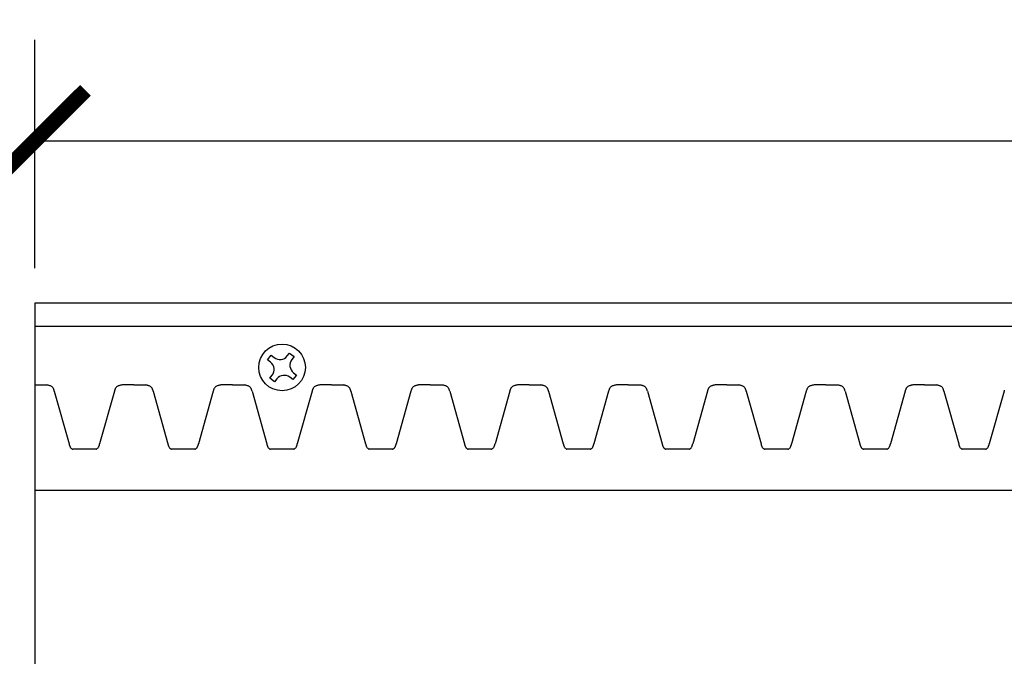
# Model space of a CAD drawing. Units: inches. Extents: x -12.1 to 38.7, y -0.8 to 33.8.
# Drawn here: x -9.2 to -3.9, y 30.4 to 33.8 of the extents above; entities that cross this region are included whole.
import ezdxf

# ---------------------------------------------------------------- set-up
doc = ezdxf.new("R2010")
doc.units = ezdxf.units.IN
doc.header["$MEASUREMENT"] = 0
doc.dimstyles.get("Standard").update_dxf_attribs({"dimscale": 3, "dimtxt": 0.18, "dimasz": 0.18, "dimexe": 0.18, "dimexo": 0.0625, "dimgap": 0.09, "dimtad": 0, "dimtih": 1, "dimtoh": 1, "dimdec": 4, "dimzin": 0, "dimdsep": 46, "dimlunit": 5, "dimtxsty": 'Standard', "dimblk": 'ARCHTICK', "dimcen": 0.09, "dimadec": 0, "dimazin": 0, "dimtfac": 1, "dimtdec": 4, "dimtofl": 0, "dimtmove": 0, "dimatfit": 3, "dimfxl": 1, "dimtolj": 1, "dimtzin": 0, "dimarcsym": 0})

# ---------------------------------------------------------------- blocks, each defined once
blk = doc.blocks.new('_ArchTick')
at = {"color": 0, "const_width": 0.15}
blk.add_lwpolyline([(-0.5, -0.5), (0.5, 0.5)], dxfattribs=at)
blk = doc.blocks.new('*D54')
at = {"color": 0, "lineweight": -2, "transparency": 16777216}
for p, q in [((-9.282, 32.2833), (-12.0661, 32.2833)), ((-11.5261, 32.2833), (-11.5261, 30.3233)), ((-11.5261, 27.2833), (-11.5261, 29.2433)), ((-9.282, 27.2833), (-12.0661, 27.2833))]:
    blk.add_line(p, q, dxfattribs=at)
at = {"layer": 'Defpoints', "color": 0, "transparency": 16777216}
for p in [(-9.0945, 32.2833), (-11.5261, 27.2833), (-9.0945, 27.2833)]:
    blk.add_point(p, dxfattribs=at)
at = {"color": 0, "lineweight": -2, "transparency": 16777216, "xscale": 0.5400000000000001, "yscale": 0.5400000000000001, "zscale": 0.5400000000000001}
for p, rotation in [((-11.5261, 32.2833), 90), ((-11.5261, 27.2833), 270)]:
    blk.add_blockref('_ArchTick', p, dxfattribs=dict(at, rotation=rotation))
at = {"color": 0, "transparency": 16777216, "insert": (-11.5261, 29.7833), "char_height": 0.54, "attachment_point": 5}
blk.add_mtext('\\A1;5"', dxfattribs=at)
blk = doc.blocks.new('*D55')
at = {"color": 0, "lineweight": -2, "transparency": 16777216}
for p, q in [((-9.0945, 32.4708), (-9.0945, 33.6934)), ((12.9555, 32.4708), (12.9555, 33.6934)), ((-9.0945, 33.1534), (0.5805, 33.1534)), ((12.9555, 33.1534), (3.2805, 33.1534))]:
    blk.add_line(p, q, dxfattribs=at)
at = {"layer": 'Defpoints', "color": 0, "transparency": 16777216}
for p in [(12.9555, 33.1534), (-9.0945, 32.2833), (12.9555, 32.2833)]:
    blk.add_point(p, dxfattribs=at)
at = {"color": 0, "lineweight": -2, "transparency": 16777216, "xscale": 0.5400000000000001, "yscale": 0.5400000000000001, "zscale": 0.5400000000000001, "rotation": 180}
blk.add_blockref('_ArchTick', (-9.0945, 33.1534), dxfattribs=at)
at = {"color": 0, "lineweight": -2, "transparency": 16777216, "xscale": 0.5400000000000001, "yscale": 0.5400000000000001, "zscale": 0.5400000000000001}
blk.add_blockref('_ArchTick', (12.9555, 33.1534), dxfattribs=at)
at = {"color": 0, "transparency": 16777216, "insert": (1.9305, 33.1534), "char_height": 0.54, "attachment_point": 5}
blk.add_mtext('\\A1;22{\\H1.000000x;\\S1/16;}"', dxfattribs=at)

msp = doc.modelspace()

# ---------------------------------------------------------------- linework, layer by layer
for p, q in [((30.90546, 32.28333), (-9.09454, 32.28333)), ((-9.09454, 32.28333), (-9.09454, 29.78333)), ((12.95554, 32.15833), (-9.09454, 32.15833)), ((-9.09454, 32.15833), (-9.09454, 31.84583)), ((-7.84976, 31.98018), (-7.83053, 32.00481)), ((-7.83376, 31.96767), (-7.84976, 31.98018)), ((-7.83053, 32.00481), (-7.81452, 31.9923)), ((-7.74434, 32.00092), (-7.73183, 32.01692)), ((-7.73183, 32.01692), (-7.7072, 31.99768)), ((-7.7072, 31.99768), (-7.71971, 31.98168)), ((-7.83765, 31.88148), (-7.82514, 31.89749)), ((-7.81302, 31.86225), (-7.83765, 31.88148)), ((-7.80052, 31.87825), (-7.81302, 31.86225)), ((-7.71433, 31.87436), (-7.73033, 31.88687)), ((-7.69509, 31.89899), (-7.71433, 31.87436)), ((-7.71109, 31.91149), (-7.69509, 31.89899)), ((-9.09454, 31.84583), (-9.03204, 31.84583)), ((-8.56569, 31.84583), (-8.62819, 31.84583)), ((-8.56569, 31.84583), (-8.50319, 31.84583)), ((-8.03685, 31.84583), (-8.09935, 31.84583)), ((-8.03685, 31.84583), (-7.97435, 31.84583)), ((-7.508, 31.84583), (-7.5705, 31.84583)), ((-7.508, 31.84583), (-7.4455, 31.84583)), ((-6.97916, 31.84583), (-7.04166, 31.84583)), ((-6.97916, 31.84583), (-6.91666, 31.84583)), ((-6.45031, 31.84583), (-6.51281, 31.84583)), ((-6.45031, 31.84583), (-6.38781, 31.84583)), ((-5.92146, 31.84583), (-5.98396, 31.84583)), ((-5.92146, 31.84583), (-5.85896, 31.84583)), ((-5.39262, 31.84583), (-5.45512, 31.84583)), ((-5.39262, 31.84583), (-5.33012, 31.84583)), ((-4.86377, 31.84583), (-4.92627, 31.84583)), ((-4.86377, 31.84583), (-4.80127, 31.84583)), ((-4.33493, 31.84583), (-4.39743, 31.84583)), ((-4.33493, 31.84583), (-4.27243, 31.84583)), ((-8.99085, 31.81338), (-8.91181, 31.52994)), ((-8.66938, 31.81338), (-8.74843, 31.52994)), ((-8.46201, 31.81338), (-8.38296, 31.52994)), ((-8.14054, 31.81338), (-8.21958, 31.52994)), ((-7.93316, 31.81338), (-7.85411, 31.52994)), ((-7.61169, 31.81338), (-7.69074, 31.52994)), ((-7.40431, 31.81338), (-7.32527, 31.52994)), ((-7.08284, 31.81338), (-7.16189, 31.52994)), ((-6.87547, 31.81338), (-6.79642, 31.52994)), ((-6.554, 31.81338), (-6.63305, 31.52994)), ((-6.34662, 31.81338), (-6.26757, 31.52994)), ((-6.02515, 31.81338), (-6.1042, 31.52994)), ((-5.81778, 31.81338), (-5.73873, 31.52994)), ((-5.49631, 31.81338), (-5.57535, 31.52994)), ((-5.28893, 31.81338), (-5.20988, 31.52994)), ((-4.96746, 31.81338), (-5.04651, 31.52994)), ((-4.76008, 31.81338), (-4.68104, 31.52994)), ((-4.43861, 31.81338), (-4.51766, 31.52994)), ((-4.23124, 31.81338), (-4.15219, 31.52994)), ((-3.90977, 31.81338), (-3.98881, 31.52994)), ((-8.76762, 31.50208), (-8.89262, 31.50208)), ((-8.23877, 31.50208), (-8.36377, 31.50208)), ((-7.70993, 31.50208), (-7.83493, 31.50208)), ((-7.18108, 31.50208), (-7.30608, 31.50208)), ((-6.65223, 31.50208), (-6.77723, 31.50208)), ((-6.12339, 31.50208), (-6.24839, 31.50208)), ((-5.59454, 31.50208), (-5.71954, 31.50208)), ((-5.06569, 31.50208), (-5.19069, 31.50208)), ((-4.53685, 31.50208), (-4.66185, 31.50208)), ((-4.008, 31.50208), (-4.133, 31.50208)), ((-9.09454, 31.28333), (10.5042, 31.28333))]:
    msp.add_line(p, q)
msp.add_circle((-7.77243, 31.93958), 0.125)
for centre, radius, start, end in [((-7.78374, 32.0317), 0.05, 232, 322), ((-7.68031, 31.9509), 0.05, 142, 232), ((-7.86454, 31.92827), 0.05, 322, 52), ((-7.76111, 31.84747), 0.05, 52, 142), ((-9.11558, 31.39995), 0.45365, 78.64416, 79.38809), ((-9.0592, 31.68061), 0.16738, 76.66527, 78.65046), ((-9.04159, 31.75537), 0.09058, 73.03336, 76.5934), ((-9.03014, 31.79249), 0.05172, 65.25827, 73.17111), ((-9.02171, 31.81071), 0.03164, 53.13212, 65.31422), ((-9.01636, 31.81789), 0.0227, 30.28997, 53.07301), ((-9.02554, 31.8124), 0.0334, 23.11792, 30.47098), ((-9.04254, 31.80498), 0.05195, 19.36045, 23.28131), ((-9.07305, 31.79424), 0.08429, 16.89622, 19.37653), ((-9.19669, 31.75684), 0.21346, 15.35898, 16.85576), ((-8.46354, 31.75684), 0.21346, 163.14424, 164.64102), ((-8.58719, 31.79424), 0.08429, 160.62347, 163.10378), ((-8.61769, 31.80498), 0.05195, 156.71869, 160.63955), ((-8.63469, 31.8124), 0.0334, 149.52902, 156.88208), ((-8.64388, 31.81789), 0.0227, 126.92699, 149.71003), ((-8.63853, 31.81071), 0.03164, 114.68578, 126.86788), ((-8.6301, 31.79249), 0.05172, 106.82889, 114.74173), ((-8.61864, 31.75537), 0.09058, 103.4066, 106.96664), ((-8.60104, 31.68061), 0.16738, 101.34954, 103.33473), ((-8.54465, 31.39995), 0.45365, 100.61191, 101.35584), ((-8.58674, 31.39995), 0.45365, 78.64416, 79.38809), ((-8.53035, 31.68061), 0.16738, 76.66527, 78.65046), ((-8.51275, 31.75537), 0.09058, 73.03336, 76.5934), ((-8.50129, 31.79249), 0.05172, 65.25827, 73.17111), ((-8.49286, 31.81071), 0.03164, 53.13212, 65.31422), ((-8.48751, 31.81789), 0.0227, 30.28997, 53.07301), ((-8.4967, 31.8124), 0.0334, 23.11792, 30.47098), ((-8.5137, 31.80498), 0.05195, 19.36045, 23.28131), ((-8.5442, 31.79424), 0.08429, 16.89622, 19.37653), ((-8.66785, 31.75684), 0.21346, 15.35898, 16.85576), ((-7.9347, 31.75684), 0.21346, 163.14424, 164.64102), ((-8.05834, 31.79424), 0.08429, 160.62347, 163.10378), ((-8.08885, 31.80498), 0.05195, 156.71869, 160.63955), ((-8.10585, 31.8124), 0.0334, 149.52902, 156.88208), ((-8.11503, 31.81789), 0.0227, 126.92699, 149.71003), ((-8.10968, 31.81071), 0.03164, 114.68578, 126.86788), ((-8.10125, 31.79249), 0.05172, 106.82889, 114.74173), ((-8.08979, 31.75537), 0.09058, 103.4066, 106.96664), ((-8.07219, 31.68061), 0.16738, 101.34954, 103.33473), ((-8.01581, 31.39995), 0.45365, 100.61191, 101.35584), ((-8.05789, 31.39995), 0.45365, 78.64416, 79.38809), ((-8.0015, 31.68061), 0.16738, 76.66527, 78.65046), ((-7.9839, 31.75537), 0.09058, 73.03336, 76.5934), ((-7.97245, 31.79249), 0.05172, 65.25827, 73.17111), ((-7.96401, 31.81071), 0.03164, 53.13212, 65.31422), ((-7.95866, 31.81789), 0.0227, 30.28997, 53.07301), ((-7.96785, 31.8124), 0.0334, 23.11792, 30.47098), ((-7.98485, 31.80498), 0.05195, 19.36045, 23.28131), ((-8.01536, 31.79424), 0.08429, 16.89622, 19.37653), ((-8.139, 31.75684), 0.21346, 15.35898, 16.85576), ((-7.40585, 31.75684), 0.21346, 163.14424, 164.64102), ((-7.52949, 31.79424), 0.08429, 160.62347, 163.10378), ((-7.56, 31.80498), 0.05195, 156.71869, 160.63955), ((-7.577, 31.8124), 0.0334, 149.52902, 156.88208), ((-7.58619, 31.81789), 0.0227, 126.92699, 149.71003), ((-7.58084, 31.81071), 0.03164, 114.68578, 126.86788), ((-7.57241, 31.79249), 0.05172, 106.82889, 114.74173), ((-7.56095, 31.75537), 0.09058, 103.4066, 106.96664), ((-7.54335, 31.68061), 0.16738, 101.34954, 103.33473), ((-7.48696, 31.39995), 0.45365, 100.61191, 101.35584), ((-7.52904, 31.39995), 0.45365, 78.64416, 79.38809), ((-7.47266, 31.68061), 0.16738, 76.66527, 78.65046), ((-7.45506, 31.75537), 0.09058, 73.03336, 76.5934), ((-7.4436, 31.79249), 0.05172, 65.25827, 73.17111), ((-7.43517, 31.81071), 0.03164, 53.13212, 65.31422), ((-7.42982, 31.81789), 0.0227, 30.28997, 53.07301), ((-7.439, 31.8124), 0.0334, 23.11792, 30.47098), ((-7.456, 31.80498), 0.05195, 19.36045, 23.28131), ((-7.48651, 31.79424), 0.08429, 16.89622, 19.37653), ((-7.61015, 31.75684), 0.21346, 15.35898, 16.85576), ((-6.877, 31.75684), 0.21346, 163.14424, 164.64102), ((-7.00065, 31.79424), 0.08429, 160.62347, 163.10378), ((-7.03115, 31.80498), 0.05195, 156.71869, 160.63955), ((-7.04816, 31.8124), 0.0334, 149.52902, 156.88208), ((-7.05734, 31.81789), 0.0227, 126.92699, 149.71003), ((-7.05199, 31.81071), 0.03164, 114.68578, 126.86788), ((-7.04356, 31.79249), 0.05172, 106.82889, 114.74173), ((-7.0321, 31.75537), 0.09058, 103.4066, 106.96664), ((-7.0145, 31.68061), 0.16738, 101.34954, 103.33473), ((-6.95811, 31.39995), 0.45365, 100.61191, 101.35584), ((-7.0002, 31.39995), 0.45365, 78.64416, 79.38809), ((-6.94381, 31.68061), 0.16738, 76.66527, 78.65046), ((-6.92621, 31.75537), 0.09058, 73.03336, 76.5934), ((-6.91475, 31.79249), 0.05172, 65.25827, 73.17111), ((-6.90632, 31.81071), 0.03164, 53.13212, 65.31422), ((-6.90097, 31.81789), 0.0227, 30.28997, 53.07301), ((-6.91016, 31.8124), 0.0334, 23.11792, 30.47098), ((-6.92716, 31.80498), 0.05195, 19.36045, 23.28131), ((-6.95767, 31.79424), 0.08429, 16.89622, 19.37653), ((-7.08131, 31.75684), 0.21346, 15.35898, 16.85576), ((-6.34816, 31.75684), 0.21346, 163.14424, 164.64102), ((-6.4718, 31.79424), 0.08429, 160.62347, 163.10378), ((-6.50231, 31.80498), 0.05195, 156.71869, 160.63955), ((-6.51931, 31.8124), 0.0334, 149.52902, 156.88208), ((-6.52849, 31.81789), 0.0227, 126.92699, 149.71003), ((-6.52314, 31.81071), 0.03164, 114.68578, 126.86788), ((-6.51471, 31.79249), 0.05172, 106.82889, 114.74173), ((-6.50326, 31.75537), 0.09058, 103.4066, 106.96664), ((-6.48565, 31.68061), 0.16738, 101.34954, 103.33473), ((-6.42927, 31.39995), 0.45365, 100.61191, 101.35584), ((-6.47135, 31.39995), 0.45365, 78.64416, 79.38809), ((-6.41497, 31.68061), 0.16738, 76.66527, 78.65046), ((-6.39736, 31.75537), 0.09058, 73.03336, 76.5934), ((-6.38591, 31.79249), 0.05172, 65.25827, 73.17111), ((-6.37748, 31.81071), 0.03164, 53.13212, 65.31422), ((-6.37213, 31.81789), 0.0227, 30.28997, 53.07301), ((-6.38131, 31.8124), 0.0334, 23.11792, 30.47098), ((-6.39831, 31.80498), 0.05195, 19.36045, 23.28131), ((-6.42882, 31.79424), 0.08429, 16.89622, 19.37653), ((-6.55246, 31.75684), 0.21346, 15.35898, 16.85576), ((-5.81931, 31.75684), 0.21346, 163.14424, 164.64102), ((-5.94295, 31.79424), 0.08429, 160.62347, 163.10378), ((-5.97346, 31.80498), 0.05195, 156.71869, 160.63955), ((-5.99046, 31.8124), 0.0334, 149.52902, 156.88208), ((-5.99965, 31.81789), 0.0227, 126.92699, 149.71003), ((-5.9943, 31.81071), 0.03164, 114.68578, 126.86788), ((-5.98587, 31.79249), 0.05172, 106.82889, 114.74173), ((-5.97441, 31.75537), 0.09058, 103.4066, 106.96664), ((-5.95681, 31.68061), 0.16738, 101.34954, 103.33473), ((-5.90042, 31.39995), 0.45365, 100.61191, 101.35584), ((-5.94251, 31.39995), 0.45365, 78.64416, 79.38809), ((-5.88612, 31.68061), 0.16738, 76.66527, 78.65046), ((-5.86852, 31.75537), 0.09058, 73.03336, 76.5934), ((-5.85706, 31.79249), 0.05172, 65.25827, 73.17111), ((-5.84863, 31.81071), 0.03164, 53.13212, 65.31422), ((-5.84328, 31.81789), 0.0227, 30.28997, 53.07301), ((-5.85246, 31.8124), 0.0334, 23.11792, 30.47098), ((-5.86947, 31.80498), 0.05195, 19.36045, 23.28131), ((-5.89997, 31.79424), 0.08429, 16.89622, 19.37653), ((-6.02362, 31.75684), 0.21346, 15.35898, 16.85576), ((-5.29047, 31.75684), 0.21346, 163.14424, 164.64102), ((-5.41411, 31.79424), 0.08429, 160.62347, 163.10378), ((-5.44462, 31.80498), 0.05195, 156.71869, 160.63955), ((-5.46162, 31.8124), 0.0334, 149.52902, 156.88208), ((-5.4708, 31.81789), 0.0227, 126.92699, 149.71003), ((-5.46545, 31.81071), 0.03164, 114.68578, 126.86788), ((-5.45702, 31.79249), 0.05172, 106.82889, 114.74173), ((-5.44556, 31.75537), 0.09058, 103.4066, 106.96664), ((-5.42796, 31.68061), 0.16738, 101.34954, 103.33473), ((-5.37158, 31.39995), 0.45365, 100.61191, 101.35584), ((-5.41366, 31.39995), 0.45365, 78.64416, 79.38809), ((-5.35727, 31.68061), 0.16738, 76.66527, 78.65046), ((-5.33967, 31.75537), 0.09058, 73.03336, 76.5934), ((-5.32821, 31.79249), 0.05172, 65.25827, 73.17111), ((-5.31978, 31.81071), 0.03164, 53.13212, 65.31422), ((-5.31443, 31.81789), 0.0227, 30.28997, 53.07301), ((-5.32362, 31.8124), 0.0334, 23.11792, 30.47098), ((-5.34062, 31.80498), 0.05195, 19.36045, 23.28131), ((-5.37113, 31.79424), 0.08429, 16.89622, 19.37653), ((-5.49477, 31.75684), 0.21346, 15.35898, 16.85576), ((-4.76162, 31.75684), 0.21346, 163.14424, 164.64102), ((-4.88526, 31.79424), 0.08429, 160.62347, 163.10378), ((-4.91577, 31.80498), 0.05195, 156.71869, 160.63955), ((-4.93277, 31.8124), 0.0334, 149.52902, 156.88208), ((-4.94196, 31.81789), 0.0227, 126.92699, 149.71003), ((-4.93661, 31.81071), 0.03164, 114.68578, 126.86788), ((-4.92817, 31.79249), 0.05172, 106.82889, 114.74173), ((-4.91672, 31.75537), 0.09058, 103.4066, 106.96664), ((-4.89912, 31.68061), 0.16738, 101.34954, 103.33473), ((-4.84273, 31.39995), 0.45365, 100.61191, 101.35584), ((-4.88481, 31.39995), 0.45365, 78.64416, 79.38809), ((-4.82843, 31.68061), 0.16738, 76.66527, 78.65046), ((-4.81083, 31.75537), 0.09058, 73.03336, 76.5934), ((-4.79937, 31.79249), 0.05172, 65.25827, 73.17111), ((-4.79094, 31.81071), 0.03164, 53.13212, 65.31422), ((-4.78559, 31.81789), 0.0227, 30.28997, 53.07301), ((-4.79477, 31.8124), 0.0334, 23.11792, 30.47098), ((-4.81177, 31.80498), 0.05195, 19.36045, 23.28131), ((-4.84228, 31.79424), 0.08429, 16.89622, 19.37653), ((-4.96592, 31.75684), 0.21346, 15.35898, 16.85576), ((-4.23277, 31.75684), 0.21346, 163.14424, 164.64102), ((-4.35642, 31.79424), 0.08429, 160.62347, 163.10378), ((-4.38692, 31.80498), 0.05195, 156.71869, 160.63955), ((-4.40392, 31.8124), 0.0334, 149.52902, 156.88208), ((-4.41311, 31.81789), 0.0227, 126.92699, 149.71003), ((-4.40776, 31.81071), 0.03164, 114.68578, 126.86788), ((-4.39933, 31.79249), 0.05172, 106.82889, 114.74173), ((-4.38787, 31.75537), 0.09058, 103.4066, 106.96664), ((-4.37027, 31.68061), 0.16738, 101.34954, 103.33473), ((-4.31388, 31.39995), 0.45365, 100.61191, 101.35584), ((-4.35597, 31.39995), 0.45365, 78.64416, 79.38809), ((-4.29958, 31.68061), 0.16738, 76.66527, 78.65046), ((-4.28198, 31.75537), 0.09058, 73.03336, 76.5934), ((-4.27052, 31.79249), 0.05172, 65.25827, 73.17111), ((-4.26209, 31.81071), 0.03164, 53.13212, 65.31422), ((-4.25674, 31.81789), 0.0227, 30.28997, 53.07301), ((-4.26593, 31.8124), 0.0334, 23.11792, 30.47098), ((-4.28293, 31.80498), 0.05195, 19.36045, 23.28131), ((-4.31343, 31.79424), 0.08429, 16.89622, 19.37653), ((-4.43708, 31.75684), 0.21346, 15.35898, 16.85576), ((-3.70393, 31.75684), 0.21346, 163.14424, 164.64102), ((-8.59639, 31.61095), 0.32566, 194.40406, 194.82901), ((-8.7418, 31.57187), 0.17508, 194.64707, 195.82521), ((-8.82203, 31.54902), 0.09167, 195.75812, 197.97288), ((-8.85335, 31.53877), 0.05872, 197.89252, 201.26756), ((-8.86993, 31.53225), 0.04089, 201.17248, 205.87457), ((-8.88165, 31.52639), 0.02779, 205.55394, 216.61288), ((-8.88882, 31.52099), 0.01882, 216.42066, 243.63738), ((-8.87757, 31.54269), 0.04327, 243.05333, 246.7021), ((-8.83808, 31.63405), 0.14279, 246.64905, 247.54637), ((-8.82216, 31.63405), 0.14279, 292.45363, 293.35095), ((-8.78267, 31.54269), 0.04327, 293.2979, 296.94667), ((-8.77142, 31.52099), 0.01882, 296.36262, 323.57934), ((-8.77859, 31.52639), 0.02779, 323.38712, 334.44606), ((-8.7903, 31.53225), 0.04089, 334.12543, 338.82752), ((-8.80689, 31.53877), 0.05872, 338.73244, 342.10748), ((-8.83821, 31.54902), 0.09167, 342.02712, 344.24188), ((-8.91843, 31.57187), 0.17508, 344.17479, 345.35293), ((-9.06385, 31.61095), 0.32566, 345.17099, 345.59594), ((-8.06754, 31.61095), 0.32566, 194.40406, 194.82901), ((-8.21296, 31.57187), 0.17508, 194.64707, 195.82521), ((-8.29318, 31.54902), 0.09167, 195.75812, 197.97288), ((-8.3245, 31.53877), 0.05872, 197.89252, 201.26756), ((-8.34109, 31.53225), 0.04089, 201.17248, 205.87457), ((-8.3528, 31.52639), 0.02779, 205.55394, 216.61288), ((-8.35997, 31.52099), 0.01882, 216.42066, 243.63738), ((-8.34872, 31.54269), 0.04327, 243.05333, 246.7021), ((-8.30923, 31.63405), 0.14279, 246.64905, 247.54637), ((-8.29331, 31.63405), 0.14279, 292.45363, 293.35095), ((-8.25382, 31.54269), 0.04327, 293.2979, 296.94667), ((-8.24257, 31.52099), 0.01882, 296.36262, 323.57934), ((-8.24974, 31.52639), 0.02779, 323.38712, 334.44606), ((-8.26146, 31.53225), 0.04089, 334.12543, 338.82752), ((-8.27804, 31.53877), 0.05872, 338.73244, 342.10748), ((-8.30936, 31.54902), 0.09167, 342.02712, 344.24188), ((-8.38959, 31.57187), 0.17508, 344.17479, 345.35293), ((-8.535, 31.61095), 0.32566, 345.17099, 345.59594), ((-7.53869, 31.61095), 0.32566, 194.40406, 194.82901), ((-7.68411, 31.57187), 0.17508, 194.64707, 195.82521), ((-7.76434, 31.54902), 0.09167, 195.75812, 197.97288), ((-7.79565, 31.53877), 0.05872, 197.89252, 201.26756), ((-7.81224, 31.53225), 0.04089, 201.17248, 205.87457), ((-7.82396, 31.52639), 0.02779, 205.55394, 216.61288), ((-7.83112, 31.52099), 0.01882, 216.42066, 243.63738), ((-7.81987, 31.54269), 0.04327, 243.05333, 246.7021), ((-7.78039, 31.63405), 0.14279, 246.64905, 247.54637), ((-7.76446, 31.63405), 0.14279, 292.45363, 293.35095), ((-7.72498, 31.54269), 0.04327, 293.2979, 296.94667), ((-7.71373, 31.52099), 0.01882, 296.36262, 323.57934), ((-7.72089, 31.52639), 0.02779, 323.38712, 334.44606), ((-7.73261, 31.53225), 0.04089, 334.12543, 338.82752), ((-7.7492, 31.53877), 0.05872, 338.73244, 342.10748), ((-7.78051, 31.54902), 0.09167, 342.02712, 344.24188), ((-7.86074, 31.57187), 0.17508, 344.17479, 345.35293), ((-8.00616, 31.61095), 0.32566, 345.17099, 345.59594), ((-7.00985, 31.61095), 0.32566, 194.40406, 194.82901), ((-7.15527, 31.57187), 0.17508, 194.64707, 195.82521), ((-7.23549, 31.54902), 0.09167, 195.75812, 197.97288), ((-7.26681, 31.53877), 0.05872, 197.89252, 201.26756), ((-7.28339, 31.53225), 0.04089, 201.17248, 205.87457), ((-7.29511, 31.52639), 0.02779, 205.55394, 216.61288), ((-7.30228, 31.52099), 0.01882, 216.42066, 243.63738), ((-7.29103, 31.54269), 0.04327, 243.05333, 246.7021), ((-7.25154, 31.63405), 0.14279, 246.64905, 247.54637), ((-7.23562, 31.63405), 0.14279, 292.45363, 293.35095), ((-7.19613, 31.54269), 0.04327, 293.2979, 296.94667), ((-7.18488, 31.52099), 0.01882, 296.36262, 323.57934), ((-7.19205, 31.52639), 0.02779, 323.38712, 334.44606), ((-7.20377, 31.53225), 0.04089, 334.12543, 338.82752), ((-7.22035, 31.53877), 0.05872, 338.73244, 342.10748), ((-7.25167, 31.54902), 0.09167, 342.02712, 344.24188), ((-7.33189, 31.57187), 0.17508, 344.17479, 345.35293), ((-7.47731, 31.61095), 0.32566, 345.17099, 345.59594), ((-6.481, 31.61095), 0.32566, 194.40406, 194.82901), ((-6.62642, 31.57187), 0.17508, 194.64707, 195.82521), ((-6.70664, 31.54902), 0.09167, 195.75812, 197.97288), ((-6.73796, 31.53877), 0.05872, 197.89252, 201.26756), ((-6.75455, 31.53225), 0.04089, 201.17248, 205.87457), ((-6.76626, 31.52639), 0.02779, 205.55394, 216.61288), ((-6.77343, 31.52099), 0.01882, 216.42066, 243.63738), ((-6.76218, 31.54269), 0.04327, 243.05333, 246.7021), ((-6.7227, 31.63405), 0.14279, 246.64905, 247.54637), ((-6.70677, 31.63405), 0.14279, 292.45363, 293.35095), ((-6.66728, 31.54269), 0.04327, 293.2979, 296.94667), ((-6.65604, 31.52099), 0.01882, 296.36262, 323.57934), ((-6.6632, 31.52639), 0.02779, 323.38712, 334.44606), ((-6.67492, 31.53225), 0.04089, 334.12543, 338.82752), ((-6.69151, 31.53877), 0.05872, 338.73244, 342.10748), ((-6.72282, 31.54902), 0.09167, 342.02712, 344.24188), ((-6.80305, 31.57187), 0.17508, 344.17479, 345.35293), ((-6.94846, 31.61095), 0.32566, 345.17099, 345.59594), ((-5.95216, 31.61095), 0.32566, 194.40406, 194.82901), ((-6.09757, 31.57187), 0.17508, 194.64707, 195.82521), ((-6.1778, 31.54902), 0.09167, 195.75812, 197.97288), ((-6.20911, 31.53877), 0.05872, 197.89252, 201.26756), ((-6.2257, 31.53225), 0.04089, 201.17248, 205.87457), ((-6.23742, 31.52639), 0.02779, 205.55394, 216.61288), ((-6.24458, 31.52099), 0.01882, 216.42066, 243.63738), ((-6.23333, 31.54269), 0.04327, 243.05333, 246.7021), ((-6.19385, 31.63405), 0.14279, 246.64905, 247.54637), ((-6.17792, 31.63405), 0.14279, 292.45363, 293.35095), ((-6.13844, 31.54269), 0.04327, 293.2979, 296.94667), ((-6.12719, 31.52099), 0.01882, 296.36262, 323.57934), ((-6.13436, 31.52639), 0.02779, 323.38712, 334.44606), ((-6.14607, 31.53225), 0.04089, 334.12543, 338.82752), ((-6.16266, 31.53877), 0.05872, 338.73244, 342.10748), ((-6.19398, 31.54902), 0.09167, 342.02712, 344.24188), ((-6.2742, 31.57187), 0.17508, 344.17479, 345.35293), ((-6.41962, 31.61095), 0.32566, 345.17099, 345.59594), ((-5.42331, 31.61095), 0.32566, 194.40406, 194.82901), ((-5.56873, 31.57187), 0.17508, 194.64707, 195.82521), ((-5.64895, 31.54902), 0.09167, 195.75812, 197.97288), ((-5.68027, 31.53877), 0.05872, 197.89252, 201.26756), ((-5.69685, 31.53225), 0.04089, 201.17248, 205.87457), ((-5.70857, 31.52639), 0.02779, 205.55394, 216.61288), ((-5.71574, 31.52099), 0.01882, 216.42066, 243.63738), ((-5.70449, 31.54269), 0.04327, 243.05333, 246.7021), ((-5.665, 31.63405), 0.14279, 246.64905, 247.54637), ((-5.64908, 31.63405), 0.14279, 292.45363, 293.35095), ((-5.60959, 31.54269), 0.04327, 293.2979, 296.94667), ((-5.59834, 31.52099), 0.01882, 296.36262, 323.57934), ((-5.60551, 31.52639), 0.02779, 323.38712, 334.44606), ((-5.61723, 31.53225), 0.04089, 334.12543, 338.82752), ((-5.63381, 31.53877), 0.05872, 338.73244, 342.10748), ((-5.66513, 31.54902), 0.09167, 342.02712, 344.24188), ((-5.74535, 31.57187), 0.17508, 344.17479, 345.35293), ((-5.89077, 31.61095), 0.32566, 345.17099, 345.59594), ((-4.89446, 31.61095), 0.32566, 194.40406, 194.82901), ((-5.03988, 31.57187), 0.17508, 194.64707, 195.82521), ((-5.12011, 31.54902), 0.09167, 195.75812, 197.97288), ((-5.15142, 31.53877), 0.05872, 197.89252, 201.26756), ((-5.16801, 31.53225), 0.04089, 201.17248, 205.87457), ((-5.17973, 31.52639), 0.02779, 205.55394, 216.61288), ((-5.18689, 31.52099), 0.01882, 216.42066, 243.63738), ((-5.17564, 31.54269), 0.04327, 243.05333, 246.7021), ((-5.13616, 31.63405), 0.14279, 246.64905, 247.54637), ((-5.12023, 31.63405), 0.14279, 292.45363, 293.35095), ((-5.08075, 31.54269), 0.04327, 293.2979, 296.94667), ((-5.0695, 31.52099), 0.01882, 296.36262, 323.57934), ((-5.07666, 31.52639), 0.02779, 323.38712, 334.44606), ((-5.08838, 31.53225), 0.04089, 334.12543, 338.82752), ((-5.10497, 31.53877), 0.05872, 338.73244, 342.10748), ((-5.13628, 31.54902), 0.09167, 342.02712, 344.24188), ((-5.21651, 31.57187), 0.17508, 344.17479, 345.35293), ((-5.36193, 31.61095), 0.32566, 345.17099, 345.59594), ((-4.36562, 31.61095), 0.32566, 194.40406, 194.82901), ((-4.51103, 31.57187), 0.17508, 194.64707, 195.82521), ((-4.59126, 31.54902), 0.09167, 195.75812, 197.97288), ((-4.62258, 31.53877), 0.05872, 197.89252, 201.26756), ((-4.63916, 31.53225), 0.04089, 201.17248, 205.87457), ((-4.65088, 31.52639), 0.02779, 205.55394, 216.61288), ((-4.65805, 31.52099), 0.01882, 216.42066, 243.63738), ((-4.6468, 31.54269), 0.04327, 243.05333, 246.7021), ((-4.60731, 31.63405), 0.14279, 246.64905, 247.54637), ((-4.59139, 31.63405), 0.14279, 292.45363, 293.35095), ((-4.5519, 31.54269), 0.04327, 293.2979, 296.94667), ((-4.54065, 31.52099), 0.01882, 296.36262, 323.57934), ((-4.54782, 31.52639), 0.02779, 323.38712, 334.44606), ((-4.55953, 31.53225), 0.04089, 334.12543, 338.82752), ((-4.57612, 31.53877), 0.05872, 338.73244, 342.10748), ((-4.60744, 31.54902), 0.09167, 342.02712, 344.24188), ((-4.68766, 31.57187), 0.17508, 344.17479, 345.35293), ((-4.83308, 31.61095), 0.32566, 345.17099, 345.59594), ((-3.83677, 31.61095), 0.32566, 194.40406, 194.82901), ((-3.98219, 31.57187), 0.17508, 194.64707, 195.82521), ((-4.06241, 31.54902), 0.09167, 195.75812, 197.97288), ((-4.09373, 31.53877), 0.05872, 197.89252, 201.26756), ((-4.11032, 31.53225), 0.04089, 201.17248, 205.87457), ((-4.12203, 31.52639), 0.02779, 205.55394, 216.61288), ((-4.1292, 31.52099), 0.01882, 216.42066, 243.63738), ((-4.11795, 31.54269), 0.04327, 243.05333, 246.7021), ((-4.07846, 31.63405), 0.14279, 246.64905, 247.54637), ((-4.06254, 31.63405), 0.14279, 292.45363, 293.35095), ((-4.02305, 31.54269), 0.04327, 293.2979, 296.94667), ((-4.0118, 31.52099), 0.01882, 296.36262, 323.57934), ((-4.01897, 31.52639), 0.02779, 323.38712, 334.44606), ((-4.03069, 31.53225), 0.04089, 334.12543, 338.82752), ((-4.04727, 31.53877), 0.05872, 338.73244, 342.10748), ((-4.07859, 31.54902), 0.09167, 342.02712, 344.24188), ((-4.15882, 31.57187), 0.17508, 344.17479, 345.35293), ((-4.30423, 31.61095), 0.32566, 345.17099, 345.59594)]:
    msp.add_arc(centre, radius, start, end)

# ---------------------------------------------------------------- dimensions: what is measured, and where the dimension line sits
dim = msp.add_linear_dim(base=(12.95554, 33.15344), p1=(-9.09454, 32.28333), p2=(12.95554, 32.28333), dimstyle='Standard', override={"dimpost": '"'})
dim.commit()
dim.dimension.update_dxf_attribs({"geometry": '*D55', "text_midpoint": (1.9305, 33.15344)})
dim = msp.add_linear_dim(base=(-11.52606, 27.28333), p1=(-9.09454, 32.28333), p2=(-9.09454, 27.28333), angle=90, dimstyle='Standard', override={"dimpost": '"'})
dim.commit()
dim.dimension.update_dxf_attribs({"geometry": '*D54', "text_midpoint": (-11.52606, 29.78333)})

doc.saveas('drawing.dxf')
